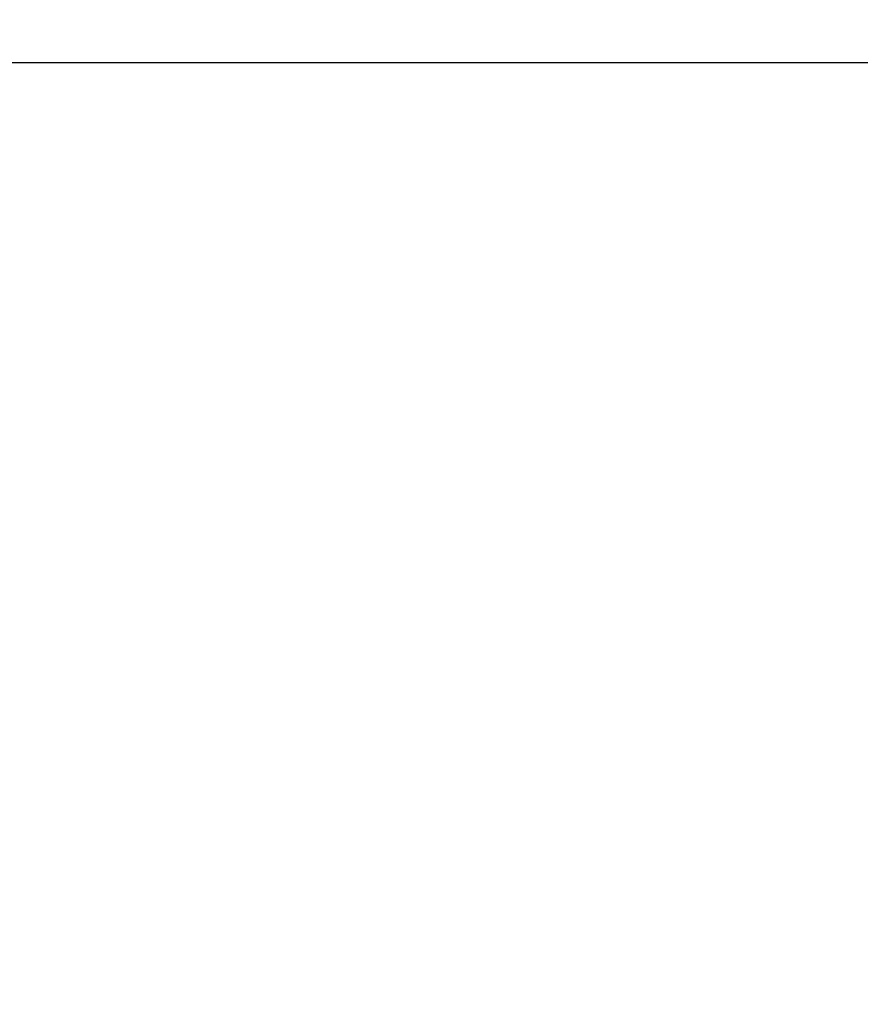
# Model space of a CAD drawing. Units: millimetres. Extents: x -555 to 4015, y -524 to 5555.
# Drawn here: x 1210 to 1601, y 3207 to 3666 of the extents above; entities that cross this region are included whole.
import ezdxf

# ---------------------------------------------------------------- set-up
doc = ezdxf.new("R2010")
doc.units = ezdxf.units.MM
doc.layers.add('Dimensions', color=7, linetype='Continuous')
doc.styles.get("Standard").update_dxf_attribs({"font": 'arial.ttf'})
doc.dimstyles.new('Leikkiset keinu', dxfattribs={"dimtxt": 150, "dimasz": 2.5, "dimexe": 0.06, "dimexo": 0.625, "dimtad": 0, "dimtih": 1, "dimtoh": 1, "dimdec": 0, "dimtxsty": 'Standard', "dimcen": 2.5, "dimadec": 0, "dimazin": 0, "dimtfac": 1, "dimtmove": 0, "dimatfit": 3, "dimfxl": 1, "dimarcsym": 0})

# ---------------------------------------------------------------- blocks, each defined once
blk = doc.blocks.new('*D18')
at = {"layer": 'Defpoints', "color": 0}
for p in [(2107.5, 4389.45), (-328.09, 150.27), (2170.52, 150.27)]:
    blk.add_point(p, dxfattribs=at)
at = {"layer": 'Dimensions', "color": 0, "lineweight": -2}
for p, q in [((2106.88, 4389.45), (-328.15, 4389.45)), ((-328.09, 4386.95), (-328.09, 2347.06)), ((-328.09, 152.77), (-328.09, 2192.66)), ((2169.89, 150.27), (-328.15, 150.27))]:
    blk.add_line(p, q, dxfattribs=at)
at = {"layer": 'Dimensions', "color": 0}
for points in [[(-327.67, 4386.95), (-328.5, 4386.95), (-328.09, 4389.45)], [(-328.5, 152.77), (-327.67, 152.77), (-328.09, 150.27)]]:
    blk.add_solid(points, dxfattribs=at)
at = {"layer": 'Dimensions', "color": 0, "insert": (-328.09, 2269.86), "char_height": 150, "attachment_point": 5}
blk.add_mtext('4239', dxfattribs=at)
blk = doc.blocks.new('*D22')
at = {"layer": 'Defpoints', "color": 0}
for p in [(1945.55, 3645.82), (877.65, 1143.13), (1818.19, 1143.13)]:
    blk.add_point(p, dxfattribs=at)
at = {"layer": 'Dimensions', "color": 0, "lineweight": -2}
for p, q in [((1944.92, 3645.82), (877.59, 3645.82)), ((877.65, 3643.32), (877.65, 2471.67)), ((877.65, 1145.63), (877.65, 2317.27)), ((1817.56, 1143.13), (877.59, 1143.13))]:
    blk.add_line(p, q, dxfattribs=at)
at = {"layer": 'Dimensions', "color": 0}
for points in [[(878.06, 3643.32), (877.23, 3643.32), (877.65, 3645.82)], [(877.23, 1145.63), (878.06, 1145.63), (877.65, 1143.13)]]:
    blk.add_solid(points, dxfattribs=at)
at = {"layer": 'Dimensions', "color": 0, "insert": (877.65, 2394.47), "char_height": 150, "attachment_point": 5}
blk.add_mtext('2503', dxfattribs=at)

msp = doc.modelspace()

# ---------------------------------------------------------------- dimensions: what is measured, and where the dimension line sits
at = {"layer": 'Dimensions'}
for base, p1, p2, picture, middle in [((-328.09, 150.27), (2107.5, 4389.45, 25.94), (2170.52, 150.27, -14.43), '*D18', (-328.09, 2269.86)), ((877.65, 1143.13), (1945.55, 3645.82, 27.94), (1818.19, 1143.13, 27.94), '*D22', (877.65, 2394.47))]:
    dim = msp.add_linear_dim(base=base, p1=p1, p2=p2, angle=90, dimstyle='Leikkiset keinu', dxfattribs=at)
    dim.commit()
    dim.dimension.update_dxf_attribs({"geometry": picture, "text_midpoint": middle})

doc.saveas('drawing.dxf')
